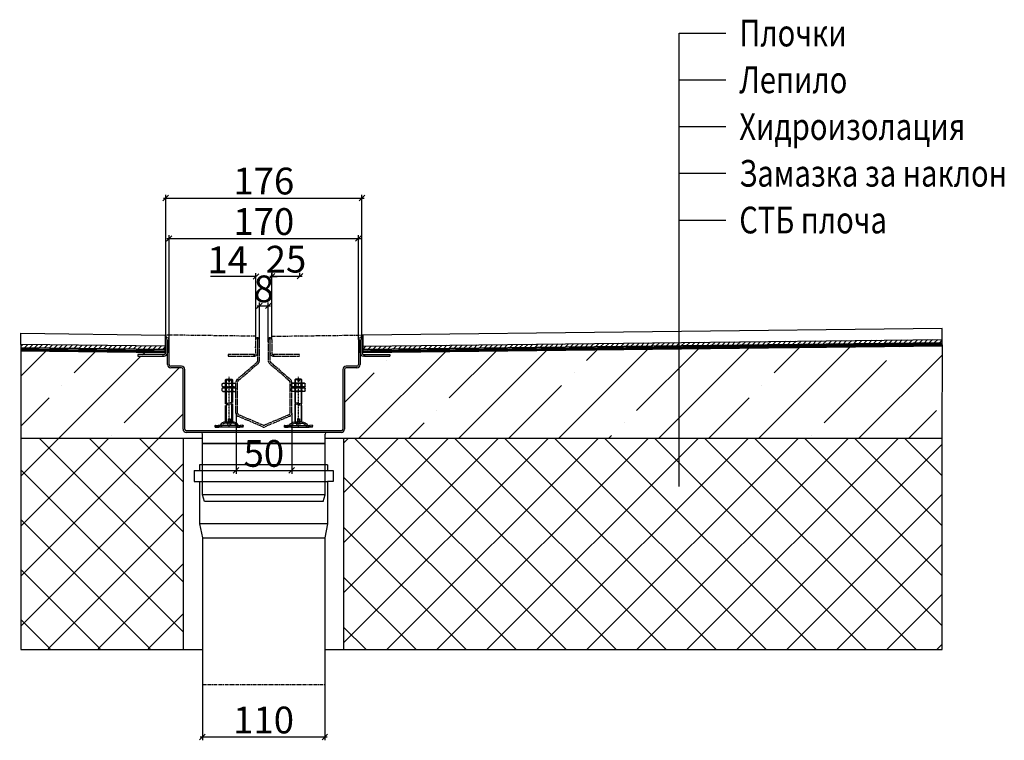
# Model space of a CAD drawing. Units: millimetres. Extents: x 156149 to 160497, y -5829 to -5062.
# Drawn here: x 157335 to 158217, y -5761 to -5115 of the extents above; entities that cross this region are included whole.
import ezdxf

# ---------------------------------------------------------------- set-up
doc = ezdxf.new("R2010")
doc.units = ezdxf.units.MM
doc.header["$LTSCALE"] = 2.5
for name, pattern in [('ACAD_ISO02W100', [15, 12, -3]), ('ACAD_ISO03W100', [30, 12, -18]), ('ACAD_ISO07W100', [3, 0, -3]), ('AXES', [2, 1.25, -0.25, 0.25, -0.25]), ('DASHED', [0.2068, 0.1655, -0.0413]), ('STRICHPUNKT', [1, 0.5, -0.25, 0, -0.25]), ('VERDECKT2', [0.1875, 0.125, -0.0625])]:
    doc.linetypes.add(name, pattern=pattern)
doc.layers.get('Defpoints').update_dxf_attribs({"color": 10})
for name, color, linetype in [('0-P-SEWR-SEWG', 14, 'Continuous'), ('5', 3, 'Continuous'), ('_A_ACO kanal', 7, 'Continuous'), ('_A_cementna kosuljica', 5, 'Continuous'), ('_A_elasticni kit', 5, 'Continuous'), ('_A_hidroizolacija', 4, 'Continuous'), ('_A_keramike', 1, 'Continuous'), ('_A_lepak', 3, 'Continuous'), ('_ACO_text', 1, 'Continuous'), ('A_beton', 70, 'Continuous'), ('AXE', 1, 'AXES'), ('MITTE', 1, 'STRICHPUNKT'), ('VERDEKT', 1, 'VERDECKT2')]:
    doc.layers.add(name, color=color, linetype=linetype)
for name, color, linetype, lineweight in [('FICTIF', 1, 'Continuous', 25), ('SICHTBAR', 10, 'Continuous', 25), ('Skrytá (ISO)', 7, 'DASHED', 35), ('Viditelná (ISO)', 7, 'Continuous', 35)]:
    doc.layers.add(name, color=color, linetype=linetype, lineweight=lineweight)
doc.styles.add('ACO', font='trebuc.ttf', dxfattribs={"width": 0.8})
doc.styles.add('AP-PS TEKST 1', font='arial.ttf', dxfattribs={"width": 0.8, "height": 0.2})
doc.styles.get("Standard").update_dxf_attribs({"font": 'arial.ttf'})
doc.dimstyles.new('Výchozí (ISO)', dxfattribs={"dimtxt": 15, "dimasz": 5, "dimexe": 3, "dimexo": 0, "dimgap": 3, "dimtad": 1, "dimdec": 1, "dimrnd": 1e-08, "dimtxsty": 'ACO', "dimblk": 'OBLIQUE', "dimcen": 0.09, "dimdle": 2, "dimclrd": 1, "dimclre": 1, "dimclrt": 1, "dimazin": 2, "dimtfac": 1.001486, "dimtdec": 1, "dimtmove": 0, "dimatfit": 3, "dimldrblk": 'OBLIQUE', "dimfxl": 1, "dimtolj": 1, "dimlwd": -1, "dimlwe": -1, "dimarcsym": 0})
pattern_1 = [(45, (155725.3, -35184.944), (-44.80927, 44.80927), []), (45, (155770.11, -35184.944), (-44.80927, 44.80927), [79.21235, -15.84247, 0, -15.84247])]
pattern_2 = [(45, (155725.3016, -35525.647), (-2.2404636, 2.2404636), [])]

# ---------------------------------------------------------------- blocks, each defined once
blk = doc.blocks.new('ACO Slot 8mm sa flansom i izlivom DN100')
at = {"layer": '_A_ACO kanal'}
for p, q in [((311.774, 3063.612), (311.774, 3064.807)), ((311.924, 3064.807), (311.924, 3063.612)), ((311.934, 3062.562), (311.934, 3064.807)), ((312.084, 3062.562), (312.084, 3064.807)), ((329.084, 3064.807), (329.084, 3062.562)), ((329.234, 3064.807), (329.234, 3062.562)), ((329.244, 3063.612), (329.244, 3064.807)), ((329.394, 3064.807), (329.394, 3063.612)), ((311.549, 3063.462), (309.274, 3063.462)), ((309.274, 3063.462), (309.274, 3063.312)), ((309.274, 3063.312), (311.549, 3063.312)), ((311.549, 3063.312), (311.549, 3063.462)), ((311.624, 3063.462), (311.549, 3063.462)), ((311.549, 3063.312), (311.624, 3063.312)), ((329.544, 3063.462), (329.619, 3063.462)), ((329.619, 3063.312), (329.544, 3063.312)), ((329.619, 3063.462), (329.619, 3063.312)), ((329.619, 3063.462), (331.894, 3063.462)), ((329.619, 3063.312), (331.894, 3063.312)), ((331.894, 3063.462), (331.894, 3063.312)), ((313.184, 3062.412), (312.234, 3062.412)), ((313.184, 3062.262), (312.234, 3062.262)), ((328.934, 3062.412), (327.984, 3062.412)), ((328.934, 3062.262), (327.984, 3062.262)), ((313.334, 3056.762), (313.334, 3062.112)), ((313.484, 3056.762), (313.484, 3062.112)), ((327.684, 3062.112), (327.684, 3056.762)), ((327.834, 3062.112), (327.834, 3056.762)), ((327.534, 3056.612), (313.634, 3056.612)), ((327.534, 3056.462), (313.634, 3056.462)), ((315.084, 3055.462), (315.084, 3056.312)), ((326.084, 3055.462), (326.084, 3056.312)), ((315.084, 3055.462), (326.084, 3055.462)), ((326.084, 3055.462), (315.084, 3055.462)), ((315.084, 3050.862), (315.084, 3055.462)), ((315.084, 3055.462), (316.084, 3055.462)), ((326.084, 3055.462), (325.084, 3055.462)), ((326.084, 3050.862), (326.084, 3055.462)), ((326.084, 3050.862), (315.084, 3050.862)), ((315.245, 3050.262), (315.084, 3050.862)), ((325.923, 3050.262), (326.084, 3050.862)), ((325.923, 3050.262), (315.245, 3050.262))]:
    blk.add_line(p, q, dxfattribs=at)
at = {"layer": '_A_ACO kanal', "color": 2, "linetype": 'ACAD_ISO02W100', "ltscale": 0.005}
for p, q in [((319.874, 3063.612), (319.874, 3064.807)), ((320.024, 3064.807), (320.024, 3063.612)), ((320.033, 3064.962), (320.033, 3064.81)), ((320.034, 3062.892), (320.034, 3064.807)), ((320.184, 3062.892), (320.184, 3064.807)), ((320.984, 3064.807), (320.984, 3062.892)), ((321.134, 3064.807), (321.134, 3062.892)), ((321.135, 3064.81), (321.135, 3064.962)), ((321.144, 3063.612), (321.144, 3064.807)), ((321.294, 3064.807), (321.294, 3063.612)), ((319.724, 3063.462), (317.374, 3063.462)), ((317.374, 3063.462), (317.374, 3063.312)), ((317.374, 3063.312), (319.724, 3063.312)), ((319.724, 3063.312), (319.724, 3063.462)), ((321.444, 3063.462), (321.444, 3063.312)), ((323.794, 3063.462), (321.444, 3063.462)), ((321.444, 3063.312), (323.794, 3063.312)), ((318.187, 3061.218), (319.983, 3062.778)), ((318.286, 3061.105), (320.081, 3062.665)), ((321.087, 3062.665), (322.883, 3061.105)), ((321.186, 3062.778), (322.981, 3061.218)), ((318.084, 3058.18), (318.084, 3060.991)), ((318.234, 3058.18), (318.234, 3060.991)), ((322.934, 3060.991), (322.934, 3058.18)), ((323.084, 3060.991), (323.084, 3058.18)), ((320.528, 3056.944), (318.267, 3057.904)), ((320.526, 3057.108), (318.326, 3058.042)), ((322.901, 3057.904), (320.633, 3056.941)), ((322.843, 3058.042), (320.654, 3057.113))]:
    blk.add_line(p, q, dxfattribs=at)
at = {"layer": '_A_ACO kanal', "color": 2, "linetype": 'ACAD_ISO07W100', "ltscale": 0.005}
blk.add_line((323.794, 3063.312), (323.794, 3063.462), dxfattribs=at)
at = {"layer": '_A_ACO kanal'}
for centre, radius, start, end in [((311.929, 3064.807), 0.155, 0, 180), ((311.929, 3064.807), 0.005, 0, 180), ((329.239, 3064.807), 0.155, 0, 180), ((329.239, 3064.807), 0.005, 0, 180), ((311.624, 3063.612), 0.15, 270, 0), ((311.624, 3063.612), 0.3, 270, 0), ((329.544, 3063.612), 0.3, 180, 270), ((329.544, 3063.612), 0.15, 180, 270), ((312.234, 3062.562), 0.3, 180, 270), ((312.234, 3062.562), 0.15, 180, 270), ((313.184, 3062.112), 0.3, 0, 90), ((313.184, 3062.112), 0.15, 0, 90), ((327.984, 3062.112), 0.3, 90, 180), ((327.984, 3062.112), 0.15, 90, 180), ((328.934, 3062.562), 0.15, 270, 0), ((328.934, 3062.562), 0.3, 270, 0), ((313.634, 3056.762), 0.3, 180, 270), ((313.634, 3056.762), 0.15, 180, 270), ((314.934, 3056.312), 0.15, 0, 90), ((326.234, 3056.312), 0.15, 90, 180), ((327.534, 3056.762), 0.15, 270, 0), ((327.534, 3056.762), 0.3, 270, 0)]:
    blk.add_arc(centre, radius, start, end, dxfattribs=at)
at = {"layer": '_A_ACO kanal', "color": 2, "linetype": 'ACAD_ISO02W100', "ltscale": 0.005}
for centre, radius, start, end in [((320.029, 3064.807), 0.155, 88.52124, 180), ((320.029, 3064.807), 0.005, 36.8699, 180), ((320.029, 3064.807), 0.155, 0, 88.52124), ((320.029, 3064.807), 0.005, 0, 36.8699), ((321.139, 3064.807), 0.155, 91.47876, 180), ((321.139, 3064.807), 0.005, 143.1301, 180), ((321.139, 3064.807), 0.155, 0, 91.47876), ((321.139, 3064.807), 0.005, 0, 143.1301), ((319.724, 3063.612), 0.15, 270, 0), ((319.724, 3063.612), 0.3, 270, 0), ((321.444, 3063.612), 0.3, 180, 270), ((321.444, 3063.612), 0.15, 180, 270), ((319.884, 3062.892), 0.15, 311, 0), ((319.884, 3062.892), 0.3, 311, 0), ((321.284, 3062.892), 0.3, 180, 229), ((321.284, 3062.892), 0.15, 180, 229), ((318.384, 3060.991), 0.3, 131, 180), ((318.384, 3060.991), 0.15, 131, 180), ((322.784, 3060.991), 0.15, 0, 49), ((322.784, 3060.991), 0.3, 0, 49), ((318.384, 3058.18), 0.3, 180, 247), ((318.384, 3058.18), 0.15, 180, 247), ((322.784, 3058.18), 0.15, 293, 0), ((322.784, 3058.18), 0.3, 293, 0), ((320.585, 3057.246), 0.15, 246.0032, 297.63754), ((320.585, 3057.083), 0.15, 246.0032, 297.63754)]:
    blk.add_arc(centre, radius, start, end, dxfattribs=at)
blk = doc.blocks.new('90032 otoceny')
for p, q in [((-98, 623), (-98, 619)), ((-98, 586), (-98, 619)), ((-50, 680), (-41, 689)), ((-50, 680), (-9, 680)), ((-50, 546), (-50, 680)), ((-50, 629), (-50, 546)), ((-50, 332), (-50, 579)), ((-49, 623), (-49, 619)), ((-49, 586), (-49, 619)), ((-41, 689), (-9, 689)), ((11, 689), (41, 689)), ((11, 680), (50, 680)), ((41, 689), (50, 680)), ((49, 623), (49, 619)), ((49, 586), (49, 619)), ((50, 680), (50, 546)), ((50, 546), (50, 629)), ((50, 579), (50, 354)), ((98, 623), (98, 619)), ((98, 586), (98, 619)), ((-98, 557), (-98, 553)), ((-98, 520), (-98, 553)), ((-49, 557), (-49, 553)), ((-49, 520), (-49, 553)), ((49, 557), (49, 553)), ((49, 520), (49, 553)), ((98, 557), (98, 553)), ((98, 520), (98, 553)), ((-50, 75), (-50, 311)), ((50, 334), (50, 75))]:
    blk.add_line(p, q)
for points in [[(-98, 623), (-87, 629), (87, 629), (98, 623)], [(-98, 586), (-87, 579), (87, 579), (98, 586)], [(-98, 557), (-87, 563), (87, 563), (98, 557)], [(-98, 520), (-87, 513), (87, 513), (98, 520)]]:
    blk.add_lwpolyline(points)
for centre, radius, start, end in [((-74, 580), 49.1, 60, 120), ((-74, 628), 49.1, 240, 300), ((0, 443), 186, 74.7385, 105.2615), ((0, 766), 186, 254.7385, 285.2615), ((74, 580), 49.1, 60, 120), ((74, 628), 49.1, 240, 300), ((-74, 514), 49.1, 60, 120), ((-74, 562), 49.1, 240, 300), ((0, 377), 186, 74.7385, 105.2615), ((0, 700), 186, 254.7385, 285.2615), ((74, 514), 49.1, 60, 120), ((74, 562), 49.1, 240, 300)]:
    blk.add_arc(centre, radius, start, end)
at = {"layer": 'AXE'}
for p, q in [((0, 0), (0, 723)), ((50, 354), (-50, 332)), ((50, 334), (-50, 311))]:
    blk.add_line(p, q, dxfattribs=at)
at = {"layer": 'FICTIF'}
for p, q in [((-41, 689), (-41, 546)), ((-41, 546), (-41, 629)), ((-41, 579), (-41, 334)), ((41, 546), (41, 689)), ((41, 629), (41, 546)), ((41, 352), (41, 579)), ((-41, 313), (-41, 75)), ((41, 75), (41, 332))]:
    blk.add_line(p, q, dxfattribs=at)
at = {"layer": 'MITTE'}
for p, q in [((-145, 20), (-145, 0)), ((145, 20), (145, 0))]:
    blk.add_line(p, q, dxfattribs=at)
at = {"layer": 'SICHTBAR'}
for p, q in [((-50, 579), (0, 579)), ((-9, 689), (-9, 659)), ((-9, 659), (11, 659)), ((50, 579), (0, 579)), ((11, 689), (11, 659)), ((-50, 513), (0, 513)), ((50, 513), (0, 513)), ((-202, 9), (-200, 18)), ((-202, 1), (-200, 14)), ((-202, 1), (-202, 9)), ((-200, 20), (-198, 28)), ((-200, 0), (-200, 20)), ((-200, 0), (-150, 0)), ((-199, 21), (-198, 28)), ((-198, 28), (-159, 21)), ((-140, 20), (-150, 20)), ((-150, 0), (-150, 20)), ((-150, 0), (-150, 20)), ((-150, 0), (-150, 20)), ((-150, 0), (-150, 20)), ((-150, 0), (-150, 20)), ((-120, 0), (-150, 0)), ((140, 20), (-140, 20)), ((106, 0), (-120, 0)), ((-50, 75), (0, 75)), ((50, 75), (0, 75)), ((106, 0), (150, 0)), ((140, 20), (150, 20)), ((150, 0), (150, 20)), ((150, 0), (150, 20)), ((200, 0), (150, 0)), ((198, 28), (159, 21)), ((200, 20), (198, 28)), ((199, 21), (198, 28)), ((200, 0), (200, 20)), ((202, 9), (200, 18)), ((202, 1), (200, 14)), ((202, 1), (202, 9))]:
    blk.add_line(p, q, dxfattribs=at)
for centre, radius, start, end in [((-140, 35), 15, 270, 321.7412), ((-49, -13), 88, 90.8151, 153.903), ((49, -13), 88, 26.097, 89.1849), ((140, 35), 15, 218.2588, 270)]:
    blk.add_arc(centre, radius, start, end, dxfattribs=at)
for points, knots in [([(-200, 0), (-200, 0), (-201, 0), (-202, 1), (-202, 1), (-202, 1)], [0, 0, 0, 0, 0.0628304, 0.0628304, 0.1256608, 0.1256608, 0.1256608, 0.1256608]), ([(-150, 20), (-151, 20), (-153, 20), (-156, 20), (-157, 20), (-159, 21)], [0, 0, 0, 0, 0.04347441, 0.04347441, 0.08694882, 0.08694882, 0.08694882, 0.08694882]), ([(150, 20), (151, 20), (153, 20), (156, 20), (157, 20), (159, 21)], [0, 0, 0, 0, 0.04347441, 0.04347441, 0.08694882, 0.08694882, 0.08694882, 0.08694882]), ([(200, 0), (200, 0), (201, 0), (202, 1), (202, 1), (202, 1)], [0, 0, 0, 0, 0.0628304, 0.0628304, 0.1256608, 0.1256608, 0.1256608, 0.1256608])]:
    blk.add_open_spline(points, degree=3, knots=knots, dxfattribs=at)
at = {"layer": 'Skrytá (ISO)'}
for p, q in [((-202, 9), (-162, 1)), ((-200, 14), (-199, 21)), ((-200, 18), (-200, 20)), ((-200, 14), (-200, 14)), ((-160, 14), (-162, 1)), ((-159, 21), (-160, 14)), ((-150, 13), (-150, 20)), ((-150, 0), (-150, 13)), ((150, 13), (150, 20)), ((150, 0), (150, 13)), ((159, 21), (160, 14)), ((160, 14), (162, 1)), ((202, 9), (162, 1)), ((200, 14), (199, 21)), ((200, 18), (200, 20)), ((200, 14), (200, 14))]:
    blk.add_line(p, q, dxfattribs=at)
for points, knots in [([(-200, 15), (-200, 14), (-200, 14), (-200, 13), (-200, 13), (-200, 13)], [0, 0, 0, 0, 0.08723645, 0.08723645, 0.09771562, 0.09771562, 0.09771562, 0.09771562]), ([(-162, 1), (-160, 1), (-158, 1), (-154, 0), (-152, 0), (-150, 0)], [0, 0, 0, 0, 0.0628304, 0.0628304, 0.1256608, 0.1256608, 0.1256608, 0.1256608]), ([(162, 1), (160, 1), (158, 1), (154, 0), (152, 0), (150, 0)], [0, 0, 0, 0, 0.0628304, 0.0628304, 0.1256608, 0.1256608, 0.1256608, 0.1256608]), ([(200, 15), (200, 14), (200, 14), (200, 13), (200, 13), (200, 13)], [0, 0, 0, 0, 0.08723645, 0.08723645, 0.09771562, 0.09771562, 0.09771562, 0.09771562])]:
    blk.add_open_spline(points, degree=3, knots=knots, dxfattribs=at)
at = {"layer": 'VERDEKT'}
for p, q in [((50, 55), (-50, 55)), ((-14, 119), (-14, 55)), ((-14, 119), (14, 119)), ((14, 119), (14, 55))]:
    blk.add_line(p, q, dxfattribs=at)
for centre, radius, start, end in [((-140, 35), 35, 270, 321.7412), ((-48, -15), 69.7, 91.2137, 156.2878), ((0, 57), 30.5, 183.7598, 356.2402), ((48, -15), 69.7, 23.7122, 88.7863), ((140, 35), 35, 218.2588, 270)]:
    blk.add_arc(centre, radius, start, end, dxfattribs=at)
at = {"layer": 'Viditelná (ISO)'}
for points in [[(-199, 21), (-199, 20), (-199, 20), (-200, 20), (-200, 20), (-200, 20)], [(199, 21), (199, 20), (199, 20), (200, 20), (200, 20), (200, 20)]]:
    blk.add_open_spline(points, degree=3, knots=[0, 0, 0, 0, 0.04347441, 0.04347441, 0.08694882, 0.08694882, 0.08694882, 0.08694882], dxfattribs=at)
at = {"text_generation_flag": 4, "width": 1.000001, "flags": 3}
for p in [(0, 579), (0, 513), (0, 55), (0, 55)]:
    blk.add_attdef('REFERENCE', p, '', height=0.0000002, rotation=90, dxfattribs=at)
blk = doc.blocks.new('MUF100')
for p, q in [((5.75, 0), (-5.75, 0)), ((-5.75, 0), (-5.75, -0.5)), ((5.75, 0), (5.75, -0.5)), ((-6.25, -0.5), (6.25, -0.5)), ((-6.25, -0.5), (-6.25, -1.5)), ((6.25, -0.5), (6.25, -1.5)), ((-6.25, -1.5), (-5.75, -1.5)), ((-5.75, -1.5), (5.75, -1.5)), ((-5.75, -1.5), (-5.75, -5.3)), ((5.75, -1.5), (5.75, -5.3)), ((6.25, -1.5), (5.75, -1.5)), ((5.75, -5.3), (-5.75, -5.3)), ((-5.75, -5.3), (-5.5, -6.55)), ((5.75, -5.3), (5.5, -6.55)), ((-5.5, -6.55), (5.5, -6.55))]:
    blk.add_line(p, q)
blk = doc.blocks.new('*U1109')
for p, q in [((-34.08, -46.16), (-34.08, -32.16)), ((-34.08, -32.16), (-20.08, -32.16)), ((-34.08, -60.16), (-34.08, -46.16)), ((-34.08, -46.16), (-20.08, -46.16)), ((-34.08, -74.16), (-34.08, -60.16)), ((-34.08, -60.16), (-20.08, -60.16)), ((-34.08, -88.16), (-34.08, -74.16)), ((-34.08, -74.16), (-20.08, -74.16)), ((-34.08, -167.99), (-34.08, -88.16)), ((-34.08, -88.16), (-20.08, -88.16))]:
    blk.add_line(p, q)
at = {"color": 5, "style": 'AP-PS TEKST 1', "width": 0.8}
for tag, p in [('5', (-16.08, -36.16)), ('4', (-16.08, -50.16)), ('3', (-16.08, -64.16)), ('2', (-16.08, -78.16)), ('1', (-16.08, -92.16))]:
    blk.add_attdef(tag, p, '', height=8, dxfattribs=at)
blk = doc.blocks.new('_Oblique')
at = {"color": 0, "linetype": 'ByBlock', "lineweight": -2}
blk.add_line((-0.5, -0.5), (0.5, 0.5), dxfattribs=at)
blk = doc.blocks.new('*D1122')
at = {"layer": '5', "color": 1, "transparency": 16777216}
for p, q in [((157528.39, -5467.69), (157528.39, -5521.89)), ((157578.3, -5467.69), (157578.3, -5521.89)), ((157526.39, -5518.89), (157580.3, -5518.89))]:
    blk.add_line(p, q, dxfattribs=at)
at = {"layer": 'Defpoints', "color": 0, "transparency": 16777216}
for p in [(157528.39, -5467.69), (157578.3, -5467.69), (157578.3, -5518.89)]:
    blk.add_point(p, dxfattribs=at)
at = {"layer": '5', "color": 1, "transparency": 16777216, "xscale": 5, "yscale": 5, "zscale": 5, "rotation": 180}
blk.add_blockref('_Oblique', (157528.39, -5518.89), dxfattribs=at)
at = {"layer": '5', "color": 1, "transparency": 16777216, "xscale": 5, "yscale": 5, "zscale": 5}
blk.add_blockref('_Oblique', (157578.3, -5518.89), dxfattribs=at)
at = {"layer": '5', "color": 1, "transparency": 16777216, "insert": (157553.35, -5503.68), "char_height": 24, "attachment_point": 5, "style": 'ACO'}
blk.add_mtext('\\A1;50', dxfattribs=at)
blk = doc.blocks.new('*D1123')
at = {"layer": '5', "color": 1, "transparency": 16777216}
for p, q in [((157498.23, -5645.04), (157498.23, -5760.92)), ((157608.01, -5645.04), (157608.01, -5760.92)), ((157496.23, -5757.92), (157610.01, -5757.92))]:
    blk.add_line(p, q, dxfattribs=at)
at = {"layer": 'Defpoints', "color": 0, "transparency": 16777216}
for p in [(157498.23, -5645.04), (157608.01, -5645.04), (157608.01, -5757.92)]:
    blk.add_point(p, dxfattribs=at)
at = {"layer": '5', "color": 1, "transparency": 16777216, "xscale": 5, "yscale": 5, "zscale": 5, "rotation": 180}
blk.add_blockref('_Oblique', (157498.23, -5757.92), dxfattribs=at)
at = {"layer": '5', "color": 1, "transparency": 16777216, "xscale": 5, "yscale": 5, "zscale": 5}
blk.add_blockref('_Oblique', (157608.01, -5757.92), dxfattribs=at)
at = {"layer": '5', "color": 1, "transparency": 16777216, "insert": (157553.12, -5742.71), "char_height": 24, "attachment_point": 5, "style": 'ACO'}
blk.add_mtext('\\A1;110', dxfattribs=at)
blk = doc.blocks.new('*D1124')
at = {"layer": '5', "color": 1, "transparency": 16777216}
for p, q in [((157547.3, -5371.31), (157559.29, -5371.31)), ((157549.3, -5403.49), (157549.3, -5368.31)), ((157557.29, -5403.49), (157557.29, -5368.31))]:
    blk.add_line(p, q, dxfattribs=at)
at = {"layer": 'Defpoints', "color": 0, "transparency": 16777216}
for p in [(157557.29, -5371.31), (157549.3, -5403.49), (157557.29, -5403.49)]:
    blk.add_point(p, dxfattribs=at)
at = {"layer": '5', "color": 1, "transparency": 16777216, "xscale": 5, "yscale": 5, "zscale": 5, "rotation": 180}
blk.add_blockref('_Oblique', (157549.3, -5371.31), dxfattribs=at)
at = {"layer": '5', "color": 1, "transparency": 16777216, "xscale": 5, "yscale": 5, "zscale": 5}
blk.add_blockref('_Oblique', (157557.29, -5371.31), dxfattribs=at)
at = {"layer": '5', "color": 1, "transparency": 16777216, "insert": (157553.3, -5356.1), "char_height": 24, "attachment_point": 5, "style": 'ACO'}
blk.add_mtext('\\A1;8', dxfattribs=at)
blk = doc.blocks.new('*D1125')
at = {"layer": '5', "color": 1, "transparency": 16777216}
for p, q in [((157546.21, -5345.07), (157505.59, -5345.07)), ((157546.21, -5401.54), (157546.21, -5342.07)), ((157560.38, -5401.54), (157560.38, -5342.07)), ((157560.38, -5345.07), (157565.38, -5345.07))]:
    blk.add_line(p, q, dxfattribs=at)
at = {"layer": 'Defpoints', "color": 0, "transparency": 16777216}
for p in [(157560.38, -5345.07), (157546.21, -5401.54), (157560.38, -5401.54)]:
    blk.add_point(p, dxfattribs=at)
at = {"layer": '5', "color": 1, "transparency": 16777216, "xscale": 5, "yscale": 5, "zscale": 5}
blk.add_blockref('_Oblique', (157546.21, -5345.07), dxfattribs=at)
at = {"layer": '5', "color": 1, "transparency": 16777216, "xscale": 5, "yscale": 5, "zscale": 5, "rotation": 180}
blk.add_blockref('_Oblique', (157560.38, -5345.07), dxfattribs=at)
at = {"layer": '5', "color": 1, "transparency": 16777216, "insert": (157520.9, -5330.07), "char_height": 24, "attachment_point": 5, "style": 'ACO'}
blk.add_mtext('\\A1;14', dxfattribs=at)
blk = doc.blocks.new('*D1126')
at = {"layer": '5', "color": 1, "transparency": 16777216}
for p, q in [((157558.66, -5344.73), (157587.66, -5344.73)), ((157560.66, -5345.06), (157560.66, -5341.73)), ((157585.66, -5345.06), (157585.66, -5341.73))]:
    blk.add_line(p, q, dxfattribs=at)
at = {"layer": 'Defpoints', "color": 0, "transparency": 16777216}
for p in [(157560.66, -5345.06), (157585.66, -5344.73), (157585.66, -5345.06)]:
    blk.add_point(p, dxfattribs=at)
at = {"layer": '5', "color": 1, "transparency": 16777216, "xscale": 5, "yscale": 5, "zscale": 5, "rotation": 180}
blk.add_blockref('_Oblique', (157560.66, -5344.73), dxfattribs=at)
at = {"layer": '5', "color": 1, "transparency": 16777216, "xscale": 5, "yscale": 5, "zscale": 5}
blk.add_blockref('_Oblique', (157585.66, -5344.73), dxfattribs=at)
at = {"layer": '5', "color": 1, "transparency": 16777216, "insert": (157573.16, -5329.52), "char_height": 24, "attachment_point": 5, "style": 'ACO'}
blk.add_mtext('\\A1;25', dxfattribs=at)
blk = doc.blocks.new('*D1127')
at = {"layer": '5', "color": 1, "transparency": 16777216}
for p, q in [((157466.47, -5310.97), (157640.13, -5310.97)), ((157468.47, -5401.54), (157468.47, -5307.97)), ((157638.13, -5401.54), (157638.13, -5307.97))]:
    blk.add_line(p, q, dxfattribs=at)
at = {"layer": 'Defpoints', "color": 0, "transparency": 16777216}
for p in [(157638.13, -5310.97), (157468.47, -5401.54), (157638.13, -5401.54)]:
    blk.add_point(p, dxfattribs=at)
at = {"layer": '5', "color": 1, "transparency": 16777216, "xscale": 5, "yscale": 5, "zscale": 5, "rotation": 180}
blk.add_blockref('_Oblique', (157468.47, -5310.97), dxfattribs=at)
at = {"layer": '5', "color": 1, "transparency": 16777216, "xscale": 5, "yscale": 5, "zscale": 5}
blk.add_blockref('_Oblique', (157638.13, -5310.97), dxfattribs=at)
at = {"layer": '5', "color": 1, "transparency": 16777216, "insert": (157553.3, -5295.76), "char_height": 24, "attachment_point": 5, "style": 'ACO'}
blk.add_mtext('\\A1;170', dxfattribs=at)
blk = doc.blocks.new('*D1128')
at = {"layer": '5', "color": 1, "transparency": 16777216}
for p, q in [((157463.38, -5274.69), (157643.22, -5274.69)), ((157465.38, -5401.54), (157465.38, -5271.69)), ((157641.22, -5401.54), (157641.22, -5271.69))]:
    blk.add_line(p, q, dxfattribs=at)
at = {"layer": 'Defpoints', "color": 0, "transparency": 16777216}
for p in [(157641.22, -5274.69), (157465.38, -5401.54), (157641.22, -5401.54)]:
    blk.add_point(p, dxfattribs=at)
at = {"layer": '5', "color": 1, "transparency": 16777216, "xscale": 5, "yscale": 5, "zscale": 5, "rotation": 180}
blk.add_blockref('_Oblique', (157465.38, -5274.69), dxfattribs=at)
at = {"layer": '5', "color": 1, "transparency": 16777216, "xscale": 5, "yscale": 5, "zscale": 5}
blk.add_blockref('_Oblique', (157641.22, -5274.69), dxfattribs=at)
at = {"layer": '5', "color": 1, "transparency": 16777216, "insert": (157553.3, -5259.44), "char_height": 24, "attachment_point": 5, "style": 'ACO'}
blk.add_mtext('\\A1;176', dxfattribs=at)

msp = doc.modelspace()

# ---------------------------------------------------------------- hatches: boundary and pattern name
at = {"layer": '_A_cementna kosuljica'}
h = msp.add_hatch(dxfattribs=at)
h.set_pattern_fill('ANSI35', color=256, scale=9.979509)
h.set_pattern_definition(pattern_1)
edge = h.paths.add_edge_path()
edge.add_line((158161.44, -5407.47), (157641.25, -5413.62))
edge.add_line((157641.25, -5413.62), (157641.22, -5413.46))
edge.add_arc((157642.72, -5413.46), 1.5, 180, 300)
edge.add_line((157643.46, -5414.76), (157643.46, -5414.96))
edge.add_line((157643.46, -5414.96), (157666.17, -5414.96))
edge.add_line((157666.17, -5414.96), (157666.17, -5416.46))
edge.add_line((157666.17, -5416.46), (157643.46, -5416.46))
edge.add_line((157643.46, -5416.46), (157642.72, -5416.46))
edge.add_arc((157642.72, -5413.46), 2.99, 180, 270, ccw=False)
edge.add_line((157639.72, -5413.46), (157639.62, -5423.94))
edge.add_arc((157636.63, -5423.94), 2.99, 270, 360, ccw=False)
edge.add_line((157636.63, -5426.93), (157627.15, -5426.93))
edge.add_arc((157627.15, -5428.43), 1.5, 90, 180)
edge.add_line((157625.65, -5428.43), (157625.65, -5489.98))
edge.add_line((157625.65, -5489.98), (158161.37, -5489.98))
edge.add_line((158161.37, -5489.98), (158161.44, -5407.47))
h = msp.add_hatch(dxfattribs=at)
h.set_pattern_fill('ANSI35', color=256, scale=9.979509)
h.set_pattern_definition(pattern_1)
edge = h.paths.add_edge_path()
edge.add_line((157480.95, -5428.43), (157480.51, -5427.37))
edge.add_line((157480.51, -5427.37), (157479.45, -5426.93))
edge.add_line((157479.45, -5426.93), (157469.97, -5426.93))
edge.add_arc((157469.97, -5423.94), 2.99, 180, 270, ccw=False)
edge.add_line((157466.98, -5423.94), (157466.98, -5415.58))
edge.add_line((157466.98, -5415.58), (157466, -5415.58))
edge.add_arc((157463.88, -5413.46), 2.99, 270, 315, ccw=False)
edge.add_line((157463.88, -5416.46), (157463.13, -5416.46))
edge.add_line((157463.13, -5416.46), (157440.43, -5416.46))
edge.add_line((157440.43, -5416.46), (157440.43, -5414.96))
edge.add_line((157440.43, -5414.96), (157463.13, -5414.96))
edge.add_line((157463.13, -5414.96), (157464.94, -5414.52))
edge.add_line((157464.94, -5414.52), (157464.68, -5413.6))
edge.add_line((157464.68, -5413.6), (157335.49, -5412.1))
edge.add_line((157335.49, -5412.1), (157335.53, -5489.98))
edge.add_line((157335.53, -5489.98), (157480.95, -5489.98))
edge.add_line((157480.95, -5489.98), (157480.95, -5428.43))
at = {"layer": '_A_elasticni kit'}
h = msp.add_hatch(color=256, dxfattribs=at)
h.dxf.hatch_style = 1
h.paths.add_polyline_path([(157464.9, -5397.58), (157464.85, -5400.91, 0.113703), (157465.59, -5400.76, -0.113477), (157466.06, -5400.26, 0.316755)])
h = msp.add_hatch(color=256, dxfattribs=at)
h.dxf.hatch_style = 1
h.paths.add_polyline_path([(157641.7, -5397.58), (157641.75, -5400.91, -0.113703), (157641.01, -5400.76, 0.113477), (157640.54, -5400.26, -0.316755)])
at = {"layer": '_A_lepak'}
h = msp.add_hatch(dxfattribs=at)
h.set_pattern_fill('ANSI31', color=256, scale=0.997951)
h.set_pattern_definition(pattern_2)
h.paths.add_polyline_path([(157335.54, -5405.9), (157335.53, -5408.9), (157464.72, -5410.61), (157464.76, -5407.55)])
h = msp.add_hatch(dxfattribs=at)
h.set_pattern_fill('ANSI31', color=256, scale=0.997951)
h.set_pattern_definition(pattern_2)
h.paths.add_polyline_path([(157642.29, -5407.61), (157642.14, -5407.62), (158161.49, -5401.5), (158161.37, -5401.5), (158161.4, -5404.49), (157642.04, -5410.84), (157642, -5407.82)])
at = {"layer": 'A_beton'}
h = msp.add_hatch(dxfattribs=at)
h.set_pattern_fill('ANSI37', color=256, scale=9.979509)
h.set_pattern_definition([(45, (155725.3, -35184.944), (-22.404636, 22.404636), []), (135, (155725.3, -35184.944), (-22.404636, -22.404636), [])])
h.paths.add_polyline_path([(157480.95, -5678.97), (157480.95, -5489.98), (157335.53, -5489.98), (157335.53, -5678.97)])
h = msp.add_hatch(dxfattribs=at)
h.set_pattern_fill('ANSI37', color=256, scale=9.979509)
h.set_pattern_definition([(45, (154539.984, -35688.724), (-22.404636, 22.404636), []), (135, (154539.984, -35688.724), (-22.404636, -22.404636), [])])
h.paths.add_polyline_path([(157624.77, -5489.98), (157624.77, -5679.59), (158161.37, -5679.59), (158161.37, -5489.98)])

# ---------------------------------------------------------------- linework, layer by layer
msp.add_line((158161.37, -5401.5), (158161.25, -5391.52))
at = {"layer": '0-P-SEWR-SEWG'}
for p, q in [((157498.23, -5579.27), (157498.23, -5710.81)), ((157608.01, -5579.27), (157608.01, -5710.81))]:
    msp.add_line(p, q, dxfattribs=at)
at = {"layer": '0-P-SEWR-SEWG', "linetype": 'AXES'}
msp.add_line((157498.23, -5710.81), (157608.01, -5710.81), dxfattribs=at)
at = {"layer": '_A_cementna kosuljica'}
for points in [[(158161.4, -5489.98), (158161.44, -5407.49)], [(157335.49, -5412.09), (157335.53, -5489.98), (157498.41, -5489.98)], [(157608.19, -5489.98), (158161.37, -5489.98)]]:
    msp.add_lwpolyline(points, dxfattribs=at)
at = {"layer": '_A_elasticni kit'}
for centre, radius, start, end in [((157463.58, -5399.74), 2.54, 348.28318, 58.725), ((157643.02, -5399.74), 2.54, 121.275, 191.71682), ((157464.89, -5399.25), 1.67, 268.61069, 294.55808)]:
    msp.add_arc(centre, radius, start, end, dxfattribs=at)
at = {"layer": '_A_hidroizolacija'}
for points in [[(157335.53, -5409.1), (157335.49, -5412.09)], [(157464.73, -5410.61), (157335.53, -5409.1)], [(158161.4, -5404.49), (157642.03, -5410.64)], [(158161.44, -5407.49), (157642.07, -5413.59)], [(158161.44, -5407.49), (158161.4, -5404.49)], [(157464.69, -5413.6), (157335.49, -5412.09)], [(157464.73, -5410.58), (157464.69, -5413.6)], [(157642.03, -5410.64), (157642.07, -5413.59)]]:
    msp.add_lwpolyline(points, dxfattribs=at)
at = {"layer": '_A_hidroizolacija', "linetype": 'ACAD_ISO03W100', "ltscale": 0.05, "const_width": 2}
for points in [[(157642.05, -5412.17), (158161.4, -5406.06)], [(157335.53, -5410.7), (157464.71, -5412.2)]]:
    msp.add_lwpolyline(points, dxfattribs=at)
at = {"layer": '_A_keramike', "color": 254, "linetype": 'AXES'}
for p, q in [((157546.21, -5398.61), (157464.9, -5397.5)), ((157560.38, -5398.61), (157641.7, -5397.5))]:
    msp.add_line(p, q, dxfattribs=at)
at = {"layer": '_A_keramike'}
for points in [[(157641.96, -5397.64), (157642.02, -5407.62), (158161.37, -5401.5), (158161.37, -5391.52)], [(157464.9, -5397.58), (157464.76, -5407.55), (157335.53, -5405.9), (157335.53, -5395.92)]]:
    msp.add_lwpolyline(points, close=True, dxfattribs=at)
at = {"layer": '_A_keramike', "color": 254, "linetype": 'AXES'}
msp.add_lwpolyline([(157546.21, -5408.57), (157545.22, -5408.56)], dxfattribs=at)
at = {"layer": '_A_lepak'}
for points in [[(157335.53, -5405.9), (157335.53, -5409.1), (157464.72, -5410.61), (157464.76, -5407.55)], [(157642.02, -5407.62), (157642.03, -5410.64), (158161.4, -5404.49), (158161.37, -5401.5)]]:
    msp.add_lwpolyline(points, dxfattribs=at)
at = {"layer": 'A_beton'}
for p, q in [((157480.95, -5489.98), (157480.95, -5679.59)), ((157624.77, -5489.98), (157624.77, -5679.59))]:
    msp.add_line(p, q, dxfattribs=at)
for points in [[(157335.53, -5489.98), (157335.53, -5679.59), (157498.23, -5679.59)], [(157608.01, -5679.59), (158161.37, -5679.59), (158161.37, -5489.98)]]:
    msp.add_lwpolyline(points, dxfattribs=at)

# ---------------------------------------------------------------- block references
at = {"layer": '0-P-SEWR-SEWG', "xscale": 9.979508746981057, "yscale": 9.979508746981057, "zscale": 9.979508746981057}
msp.add_blockref('MUF100', (157553.12, -5513.9), dxfattribs=at)
at = {"layer": '_A_keramike', "color": 254, "linetype": 'AXES', "xscale": 9.979508746981057, "yscale": 9.979508746981057, "zscale": 9.979508746981057}
msp.add_blockref('ACO Slot 8mm sa flansom i izlivom DN100', (154354.03, -35986.8), dxfattribs=at)
at = {"layer": '_ACO_text', "color": 251, "xscale": 2.993852624094317, "yscale": 2.993852624094317, "zscale": 2.993852624094317}
msp.add_blockref('*U1109', (158027.59, -5030.47), dxfattribs=at).add_auto_attribs({'5': 'Плочки', '4': 'Лепило', '3': 'Хидроизолация', '2': 'Замазка за наклон', '1': 'СТБ плоча'})
at = {"layer": 'SICHTBAR', "yscale": 0.06237192966863161, "zscale": 0.06237192966863161}
for p, xscale in [((157522.22, -5480), 0.06237192966863161), ((157584.38, -5480), -0.06237192966863161)]:
    msp.add_blockref('90032 otoceny', p, dxfattribs=dict(at, xscale=xscale))

# ---------------------------------------------------------------- dimensions: what is measured, and where the dimension line sits
at = {"layer": '5'}
for p1, p2, distance, text, picture, middle in [((157465.38, -5401.54), (157641.22, -5401.54), 126.85, '176', '*D1128', (157553.3, -5259.44)), ((157468.47, -5401.54), (157638.13, -5401.54), 90.57, '170', '*D1127', (157553.3, -5295.76)), ((157528.39, -5467.69), (157578.3, -5467.69), -51.21, '50', '*D1122', (157553.35, -5503.68)), ((157498.23, -5645.04), (157608.01, -5645.04), -112.88, '110', '*D1123', (157553.12, -5742.71))]:
    dim = msp.add_aligned_dim(p1=p1, p2=p2, distance=distance, text=text, dimstyle='Výchozí (ISO)', override={"dimtxt": 24, "dimtp": 2, "dimtm": 2, "dimtofl": 0, "dimatfit": 1}, dxfattribs=at)
    dim.commit()
    dim.dimension.update_dxf_attribs({"geometry": picture, "text_midpoint": middle})
dim = msp.add_linear_dim(base=(157560.38, -5345.07), p1=(157546.21, -5401.54), p2=(157560.38, -5401.54), angle=0, text='14', dimstyle='Výchozí (ISO)', override={"dimtxt": 24, "dimtp": 2, "dimtm": 2, "dimtofl": 0, "dimatfit": 1}, dxfattribs=at)
dim.commit()
dim.dimension.update_dxf_attribs({"geometry": '*D1125', "text_midpoint": (157520.9, -5345.07), "dimtype": 161})
for base, p1, p2, picture, middle in [((157585.66, -5344.73), (157560.66, -5345.06), (157585.66, -5345.06), '*D1126', (157573.16, -5344.73)), ((157557.29, -5371.31), (157549.3, -5403.49), (157557.29, -5403.49), '*D1124', (157553.3, -5371.31))]:
    dim = msp.add_linear_dim(base=base, p1=p1, p2=p2, angle=0, dimstyle='Výchozí (ISO)', override={"dimtxt": 24, "dimtp": 2, "dimtm": 2, "dimtofl": 0, "dimatfit": 1}, dxfattribs=at)
    dim.commit()
    dim.dimension.update_dxf_attribs({"geometry": picture, "text_midpoint": middle, "dimtype": 161})

doc.saveas('drawing.dxf')
